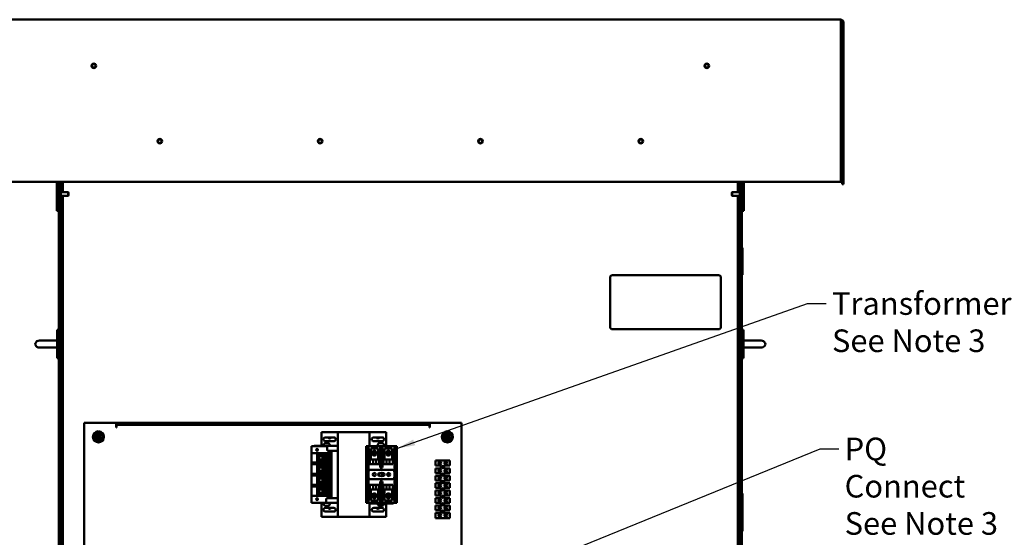
# Model space of a CAD drawing. Units: inches. Extents: x 1 to 339, y -22 to 214.
# Drawn here: x 31 to 83, y 97 to 125 of the extents above; entities that cross this region are included whole.
import ezdxf

# ---------------------------------------------------------------- set-up
doc = ezdxf.new("R2010")
doc.units = ezdxf.units.IN
doc.header["$LTSCALE"] = 10
doc.header["$MEASUREMENT"] = 0
doc.layers.add('Symbol (ANSI)', color=7, linetype='Continuous', lineweight=25)
doc.layers.add('Visible (ANSI)', color=7, linetype='Continuous', lineweight=50)
doc.styles.add('Note Text (ANSI)', font='tahoma.ttf')
doc.dimstyles.new('Default (ANSI)$7', dxfattribs={"dimscale": 10, "dimtxt": 0.12, "dimasz": 0.098425, "dimexe": 0.125, "dimexo": 0.0625, "dimgap": 0.031496, "dimtad": 0, "dimtih": 1, "dimtoh": 1, "dimrnd": 1e-08, "dimzin": 4, "dimdsep": 46, "dimtxsty": 'Note Text (ANSI)', "dimcen": 0.09, "dimdle": 0.393701, "dimclrd": 256, "dimclre": 256, "dimclrt": 256, "dimadec": 0, "dimazin": 1, "dimtfac": 1, "dimtofl": 0, "dimtmove": 0, "dimatfit": 3, "dimfxl": 1, "dimtolj": 1, "dimtzin": 4, "dimlwd": -1, "dimlwe": -1, "dimarcsym": 0})

msp = doc.modelspace()

# ---------------------------------------------------------------- linework, layer by layer
at = {"layer": 'Visible (ANSI)'}
for p, q in [((27.808, 124.732), (74.509, 124.732)), ((74.509, 124.582), (74.509, 124.732)), ((74.509, 124.582), (74.509, 116.132)), ((74.584, 124.582), (74.584, 116.007)), ((74.658, 124.582), (74.584, 124.582)), ((74.658, 124.582), (74.658, 116.007)), ((27.808, 116.132), (74.509, 116.132)), ((32.949, 116.132), (32.949, 114.583)), ((33.054, 116.132), (33.054, 114.583)), ((33.054, 116.132), (33.054, 88.766)), ((33.159, 116.132), (33.159, 88.766)), ((33.263, 115.578), (33.263, 116.132)), ((69.054, 116.132), (69.054, 115.578)), ((69.159, 88.766), (69.159, 116.132)), ((69.263, 116.132), (69.263, 114.583)), ((69.263, 114.583), (69.263, 116.132)), ((69.263, 88.766), (69.263, 116.132)), ((69.368, 116.132), (69.368, 114.583)), ((69.368, 114.583), (69.368, 116.132)), ((74.658, 116.007), (74.584, 116.007)), ((33.556, 115.578), (33.159, 115.578)), ((33.556, 115.578), (33.159, 115.578)), ((33.556, 115.388), (33.159, 115.388)), ((33.556, 115.388), (33.159, 115.388)), ((33.263, 89.634), (33.263, 115.388)), ((33.556, 115.578), (33.556, 115.388)), ((33.574, 115.56), (33.556, 115.578)), ((33.556, 115.578), (33.556, 115.388)), ((33.574, 115.56), (33.556, 115.578)), ((33.574, 115.407), (33.556, 115.388)), ((33.574, 115.407), (33.556, 115.388)), ((33.574, 115.56), (33.574, 115.407)), ((33.574, 115.56), (33.574, 115.407)), ((68.743, 115.56), (68.762, 115.578)), ((68.743, 115.56), (68.762, 115.578)), ((68.743, 115.407), (68.743, 115.56)), ((68.743, 115.407), (68.743, 115.56)), ((68.743, 115.407), (68.762, 115.388)), ((68.743, 115.407), (68.762, 115.388)), ((68.762, 115.388), (68.762, 115.578)), ((68.762, 115.578), (69.159, 115.578)), ((68.762, 115.388), (68.762, 115.578)), ((68.762, 115.578), (69.159, 115.578)), ((68.762, 115.388), (69.159, 115.388)), ((68.762, 115.388), (69.159, 115.388)), ((69.054, 115.388), (69.054, 89.636)), ((33.054, 114.583), (32.949, 114.583)), ((69.368, 114.583), (69.263, 114.583)), ((69.263, 114.583), (69.368, 114.583)), ((69.263, 112.632), (69.303, 112.632)), ((69.303, 112.632), (69.303, 111.192)), ((69.263, 111.192), (69.303, 111.192)), ((62.284, 111.049), (62.284, 108.424)), ((68.034, 111.174), (62.409, 111.174)), ((68.159, 108.424), (68.159, 111.049)), ((33.054, 108.266), (32.966, 108.266)), ((32.966, 108.166), (32.966, 108.266)), ((32.966, 108.166), (32.966, 106.866)), ((62.409, 108.299), (68.034, 108.299)), ((69.263, 108.266), (69.351, 108.266)), ((69.351, 108.266), (69.351, 108.166)), ((69.351, 106.866), (69.351, 108.166)), ((32.684, 107.706), (32.024, 107.706)), ((32.966, 107.706), (32.684, 107.706)), ((69.351, 107.706), (69.633, 107.706)), ((70.293, 107.706), (69.633, 107.706)), ((32.024, 107.326), (32.684, 107.326)), ((32.966, 107.326), (32.684, 107.326)), ((69.351, 107.326), (69.633, 107.326)), ((69.633, 107.326), (70.293, 107.326)), ((32.966, 106.766), (32.966, 106.866)), ((33.054, 106.766), (32.966, 106.766)), ((69.263, 106.766), (69.351, 106.766)), ((69.351, 106.866), (69.351, 106.766)), ((34.409, 77.344), (34.409, 103.344)), ((34.409, 103.344), (34.618, 103.344)), ((34.618, 103.344), (36.098, 103.344)), ((35.149, 102.851), (35.149, 102.886)), ((35.155, 102.853), (35.155, 102.887)), ((35.168, 102.886), (35.168, 102.857)), ((36.098, 103.082), (36.098, 103.344)), ((36.118, 103.082), (36.098, 103.082)), ((36.118, 103.344), (36.368, 103.344)), ((36.118, 103.344), (36.118, 103.239)), ((36.368, 103.239), (36.118, 103.239)), ((36.118, 103.239), (36.118, 103.134)), ((36.118, 103.134), (36.118, 103.082)), ((52.45, 103.344), (36.368, 103.344)), ((52.45, 103.239), (36.368, 103.239)), ((47.851, 102.844), (46.979, 102.844)), ((46.979, 102.844), (46.979, 102.124)), ((47.851, 102.844), (47.851, 98.344)), ((47.851, 102.844), (49.536, 102.844)), ((50.409, 102.844), (49.536, 102.844)), ((49.536, 102.094), (49.536, 102.844)), ((50.409, 102.094), (50.409, 102.844)), ((52.45, 103.344), (52.7, 103.344)), ((52.7, 103.239), (52.45, 103.239)), ((52.7, 103.239), (52.7, 103.344)), ((52.7, 103.239), (52.7, 103.134)), ((52.7, 103.082), (52.7, 103.134)), ((52.72, 103.082), (52.7, 103.082)), ((52.72, 103.344), (54.2, 103.344)), ((52.72, 103.344), (52.72, 103.082)), ((53.649, 102.854), (53.649, 102.886)), ((53.655, 102.856), (53.655, 102.887)), ((53.668, 102.886), (53.668, 102.861)), ((54.409, 103.344), (54.2, 103.344)), ((54.409, 103.344), (54.409, 85.466)), ((47.189, 102.564), (47.639, 102.564)), ((47.639, 102.364), (47.189, 102.364)), ((49.749, 102.564), (50.199, 102.564)), ((50.199, 102.364), (49.749, 102.364)), ((46.454, 102.094), (46.623, 102.094)), ((46.454, 102.094), (46.454, 101.73)), ((47.851, 102.124), (46.611, 102.124)), ((47.217, 102.094), (46.623, 102.094)), ((47.194, 102.254), (47.324, 102.254)), ((47.277, 101.914), (47.277, 102.034)), ((47.517, 101.854), (47.337, 101.854)), ((47.517, 101.854), (47.517, 99.334)), ((47.851, 101.854), (47.517, 101.854)), ((47.851, 101.854), (47.851, 99.334)), ((49.346, 101.969), (49.346, 102.094)), ((49.471, 102.094), (49.346, 102.094)), ((49.346, 101.219), (49.346, 101.969)), ((49.471, 102.094), (50.096, 102.094)), ((49.471, 102.094), (49.471, 101.969)), ((49.471, 101.219), (49.471, 101.969)), ((49.59, 101.978), (49.987, 101.978)), ((49.59, 101.397), (49.59, 101.978)), ((49.757, 101.785), (49.757, 101.849)), ((49.814, 101.85), (49.814, 101.788)), ((49.987, 101.978), (49.987, 101.397)), ((50.064, 102.254), (50.194, 102.254)), ((50.096, 101.969), (50.096, 102.094)), ((50.221, 102.094), (50.096, 102.094)), ((50.096, 101.969), (50.096, 101.219)), ((50.221, 102.094), (50.846, 102.094)), ((50.221, 102.094), (50.221, 101.969)), ((50.221, 101.219), (50.221, 101.969)), ((50.33, 101.978), (50.727, 101.978)), ((50.33, 101.397), (50.33, 101.978)), ((50.502, 101.788), (50.502, 101.85)), ((50.56, 101.849), (50.56, 101.785)), ((50.727, 101.978), (50.727, 101.397)), ((50.846, 101.969), (50.846, 102.094)), ((50.971, 102.094), (50.846, 102.094)), ((50.846, 101.969), (50.846, 101.219)), ((50.971, 102.094), (50.971, 101.969)), ((50.971, 101.969), (50.971, 101.219)), ((46.623, 101.73), (46.454, 101.73)), ((46.454, 101.23), (46.454, 101.73)), ((46.623, 101.73), (47.265, 101.73)), ((46.774, 101.655), (46.754, 101.675)), ((46.754, 101.675), (46.754, 101.285)), ((47.144, 101.675), (46.754, 101.675)), ((46.774, 101.305), (46.754, 101.285)), ((46.754, 101.285), (47.144, 101.285)), ((46.774, 101.305), (46.774, 101.655)), ((46.774, 101.655), (47.124, 101.655)), ((47.124, 101.305), (46.774, 101.305)), ((46.796, 101.446), (46.796, 101.513)), ((46.796, 101.513), (46.848, 101.513)), ((46.848, 101.446), (46.796, 101.446)), ((46.848, 101.513), (46.915, 101.513)), ((46.915, 101.446), (46.848, 101.446)), ((46.915, 101.572), (46.982, 101.572)), ((46.915, 101.513), (46.915, 101.572)), ((46.915, 101.387), (46.915, 101.446)), ((46.982, 101.387), (46.915, 101.387)), ((46.982, 101.572), (46.982, 101.513)), ((46.982, 101.513), (47.049, 101.513)), ((47.049, 101.446), (46.982, 101.446)), ((46.982, 101.446), (46.982, 101.387)), ((47.049, 101.513), (47.101, 101.513)), ((47.101, 101.446), (47.049, 101.446)), ((47.101, 101.513), (47.101, 101.446)), ((47.124, 101.655), (47.144, 101.675)), ((47.124, 101.655), (47.124, 101.305)), ((47.124, 101.305), (47.144, 101.285)), ((47.144, 101.285), (47.144, 101.675)), ((47.265, 101.73), (47.265, 101.23)), ((47.339, 101.775), (47.438, 101.775)), ((47.339, 99.413), (47.339, 101.775)), ((47.438, 101.775), (47.438, 99.413)), ((49.553, 101.397), (49.723, 101.397)), ((49.553, 101.147), (49.553, 101.397)), ((49.723, 101.147), (49.723, 101.397)), ((49.875, 101.397), (49.723, 101.397)), ((49.757, 101.671), (49.757, 101.785)), ((49.757, 101.607), (49.757, 101.671)), ((49.814, 101.788), (49.814, 101.669)), ((49.814, 101.669), (49.814, 101.606)), ((49.875, 101.397), (50.039, 101.397)), ((49.875, 101.147), (49.875, 101.397)), ((50.039, 101.147), (50.039, 101.397)), ((50.277, 101.397), (50.435, 101.397)), ((50.277, 101.147), (50.277, 101.397)), ((50.435, 101.147), (50.435, 101.397)), ((50.59, 101.397), (50.435, 101.397)), ((50.502, 101.669), (50.502, 101.788)), ((50.502, 101.606), (50.502, 101.669)), ((50.56, 101.785), (50.56, 101.671)), ((50.56, 101.671), (50.56, 101.607)), ((50.59, 101.397), (50.763, 101.397)), ((50.59, 101.147), (50.59, 101.397)), ((50.763, 101.147), (50.763, 101.397)), ((53.028, 101.345), (53.778, 101.345)), ((53.028, 101.065), (53.028, 101.345)), ((53.778, 101.345), (53.778, 101.065)), ((46.454, 101.23), (46.454, 101.139)), ((46.454, 101.23), (46.623, 101.23)), ((46.623, 101.139), (46.454, 101.139)), ((46.454, 100.639), (46.454, 101.139)), ((47.265, 101.23), (46.623, 101.23)), ((46.623, 101.139), (47.265, 101.139)), ((46.774, 101.046), (46.754, 101.066)), ((46.754, 101.066), (46.754, 100.676)), ((47.144, 101.066), (46.754, 101.066)), ((46.774, 100.696), (46.774, 101.046)), ((46.774, 101.046), (47.124, 101.046)), ((46.796, 100.838), (46.796, 100.905)), ((46.796, 100.905), (46.848, 100.905)), ((46.848, 100.838), (46.796, 100.838)), ((46.848, 100.905), (46.915, 100.905)), ((46.915, 100.838), (46.848, 100.838)), ((46.915, 100.964), (46.982, 100.964)), ((46.915, 100.905), (46.915, 100.964)), ((46.915, 100.778), (46.915, 100.838)), ((46.982, 100.778), (46.915, 100.778)), ((46.982, 100.964), (46.982, 100.905)), ((46.982, 100.905), (47.049, 100.905)), ((47.049, 100.838), (46.982, 100.838)), ((46.982, 100.838), (46.982, 100.778)), ((47.049, 100.905), (47.101, 100.905)), ((47.101, 100.838), (47.049, 100.838)), ((47.101, 100.905), (47.101, 100.838)), ((47.124, 101.046), (47.144, 101.066)), ((47.124, 101.046), (47.124, 100.696)), ((47.144, 100.676), (47.144, 101.066)), ((47.265, 101.139), (47.265, 100.639)), ((49.346, 101.094), (49.346, 101.219)), ((49.346, 101.094), (49.346, 100.969)), ((49.346, 101.094), (49.471, 101.094)), ((49.346, 100.219), (49.346, 100.969)), ((49.471, 101.219), (49.471, 101.094)), ((49.471, 100.969), (49.471, 101.094)), ((49.471, 100.219), (49.471, 100.969)), ((49.723, 101.147), (49.553, 101.147)), ((50.721, 100.844), (49.596, 100.844)), ((49.723, 101.147), (49.875, 101.147)), ((50.039, 101.147), (49.875, 101.147)), ((50.096, 101.094), (50.096, 101.219)), ((50.096, 101.094), (50.096, 100.969)), ((50.096, 101.094), (50.221, 101.094)), ((50.096, 100.969), (50.221, 100.969)), ((50.221, 101.219), (50.221, 101.094)), ((50.221, 100.969), (50.221, 101.094)), ((50.435, 101.147), (50.277, 101.147)), ((50.435, 101.147), (50.59, 101.147)), ((50.763, 101.147), (50.59, 101.147)), ((50.846, 101.094), (50.846, 101.219)), ((50.846, 101.094), (50.846, 100.969)), ((50.846, 101.094), (50.971, 101.094)), ((50.846, 100.969), (50.846, 100.219)), ((50.971, 101.219), (50.971, 101.094)), ((50.971, 100.969), (50.971, 101.094)), ((50.971, 100.969), (50.971, 100.219)), ((53.313, 101.065), (53.028, 101.065)), ((53.028, 100.921), (53.313, 100.921)), ((53.028, 100.671), (53.028, 100.921)), ((53.313, 100.921), (53.313, 101.065)), ((53.493, 101.065), (53.493, 100.921)), ((53.778, 101.065), (53.493, 101.065)), ((53.493, 100.921), (53.778, 100.921)), ((53.778, 100.921), (53.778, 100.671)), ((46.454, 100.639), (46.454, 100.548)), ((46.454, 100.639), (46.623, 100.639)), ((46.623, 100.548), (46.454, 100.548)), ((46.454, 100.048), (46.454, 100.548)), ((47.265, 100.639), (46.623, 100.639)), ((46.623, 100.548), (47.265, 100.548)), ((46.774, 100.696), (46.754, 100.676)), ((46.754, 100.676), (47.144, 100.676)), ((46.774, 100.473), (46.754, 100.493)), ((46.754, 100.493), (46.754, 100.103)), ((47.144, 100.493), (46.754, 100.493)), ((47.124, 100.696), (46.774, 100.696)), ((46.774, 100.123), (46.774, 100.473)), ((46.774, 100.473), (47.124, 100.473)), ((46.796, 100.265), (46.796, 100.332)), ((46.796, 100.332), (46.848, 100.332)), ((46.848, 100.265), (46.796, 100.265)), ((46.848, 100.332), (46.915, 100.332)), ((46.915, 100.265), (46.848, 100.265)), ((46.915, 100.391), (46.982, 100.391)), ((46.915, 100.332), (46.915, 100.391)), ((46.915, 100.206), (46.915, 100.265)), ((46.982, 100.391), (46.982, 100.332)), ((46.982, 100.332), (47.049, 100.332)), ((47.049, 100.265), (46.982, 100.265)), ((46.982, 100.265), (46.982, 100.206)), ((47.049, 100.332), (47.101, 100.332)), ((47.101, 100.265), (47.049, 100.265)), ((47.101, 100.332), (47.101, 100.265)), ((47.124, 100.696), (47.144, 100.676)), ((47.124, 100.473), (47.144, 100.493)), ((47.124, 100.473), (47.124, 100.123)), ((47.144, 100.103), (47.144, 100.493)), ((47.265, 100.548), (47.265, 100.048)), ((49.596, 100.344), (50.721, 100.344)), ((50.048, 100.674), (50.048, 100.513)), ((50.123, 100.639), (50.123, 100.67)), ((50.314, 100.639), (50.123, 100.639)), ((50.123, 100.517), (50.123, 100.548)), ((50.123, 100.548), (50.314, 100.548)), ((50.617, 100.639), (50.474, 100.639)), ((50.474, 100.548), (50.617, 100.548)), ((53.313, 100.671), (53.028, 100.671)), ((53.028, 100.527), (53.313, 100.527)), ((53.028, 100.277), (53.028, 100.527)), ((53.313, 100.277), (53.028, 100.277)), ((53.313, 100.527), (53.313, 100.671)), ((53.313, 100.133), (53.313, 100.277)), ((53.493, 100.671), (53.493, 100.527)), ((53.778, 100.671), (53.493, 100.671)), ((53.493, 100.527), (53.778, 100.527)), ((53.493, 100.277), (53.493, 100.133)), ((53.778, 100.277), (53.493, 100.277)), ((53.778, 100.527), (53.778, 100.277)), ((46.454, 100.048), (46.454, 99.958)), ((46.454, 100.048), (46.623, 100.048)), ((46.623, 99.958), (46.454, 99.958)), ((46.454, 99.458), (46.454, 99.958)), ((47.265, 100.048), (46.623, 100.048)), ((46.623, 99.958), (47.265, 99.958)), ((46.774, 100.123), (46.754, 100.103)), ((46.754, 100.103), (47.144, 100.103)), ((46.774, 99.883), (46.754, 99.903)), ((46.754, 99.903), (46.754, 99.513)), ((47.144, 99.903), (46.754, 99.903)), ((47.124, 100.123), (46.774, 100.123)), ((46.774, 99.533), (46.774, 99.883)), ((46.774, 99.883), (47.124, 99.883)), ((46.796, 99.674), (46.796, 99.741)), ((46.796, 99.741), (46.848, 99.741)), ((46.848, 99.741), (46.915, 99.741)), ((46.982, 100.206), (46.915, 100.206)), ((46.915, 99.801), (46.982, 99.801)), ((46.915, 99.741), (46.915, 99.801)), ((46.982, 99.801), (46.982, 99.741)), ((46.982, 99.741), (47.049, 99.741)), ((47.049, 99.741), (47.101, 99.741)), ((47.101, 99.741), (47.101, 99.674)), ((47.124, 100.123), (47.144, 100.103)), ((47.124, 99.883), (47.144, 99.903)), ((47.124, 99.883), (47.124, 99.533)), ((47.144, 99.513), (47.144, 99.903)), ((47.265, 99.958), (47.265, 99.458)), ((49.346, 100.219), (49.346, 100.094)), ((49.471, 100.094), (49.346, 100.094)), ((49.346, 99.219), (49.346, 100.094)), ((49.471, 100.094), (49.471, 100.219)), ((49.471, 99.219), (49.471, 100.094)), ((49.723, 100.041), (49.553, 100.041)), ((49.553, 100.041), (49.553, 99.791)), ((49.723, 99.791), (49.553, 99.791)), ((49.59, 99.209), (49.59, 99.791)), ((49.723, 100.041), (49.723, 99.791)), ((49.723, 100.041), (49.875, 100.041)), ((49.723, 99.791), (49.875, 99.791)), ((49.875, 100.041), (49.875, 99.791)), ((50.039, 100.041), (49.875, 100.041)), ((50.039, 99.791), (49.875, 99.791)), ((49.987, 99.791), (49.987, 99.209)), ((50.039, 100.041), (50.039, 99.791)), ((50.096, 100.225), (50.096, 100.219)), ((50.221, 100.225), (50.096, 100.225)), ((50.096, 100.219), (50.096, 100.094)), ((50.096, 100.094), (50.096, 99.219)), ((50.221, 100.094), (50.096, 100.094)), ((50.221, 100.219), (50.221, 100.225)), ((50.221, 100.094), (50.221, 100.219)), ((50.221, 99.219), (50.221, 100.094)), ((50.435, 100.041), (50.277, 100.041)), ((50.277, 100.041), (50.277, 99.791)), ((50.435, 99.791), (50.277, 99.791)), ((50.33, 99.209), (50.33, 99.791)), ((50.435, 100.041), (50.435, 99.791)), ((50.435, 100.041), (50.59, 100.041)), ((50.435, 99.791), (50.59, 99.791)), ((50.59, 100.041), (50.59, 99.791)), ((50.763, 100.041), (50.59, 100.041)), ((50.763, 99.791), (50.59, 99.791)), ((50.727, 99.791), (50.727, 99.209)), ((50.763, 100.041), (50.763, 99.791)), ((50.846, 100.219), (50.846, 100.094)), ((50.846, 100.094), (50.846, 99.219)), ((50.971, 100.094), (50.846, 100.094)), ((50.971, 100.094), (50.971, 100.219)), ((50.971, 100.094), (50.971, 99.219)), ((53.028, 100.133), (53.313, 100.133)), ((53.028, 99.883), (53.028, 100.133)), ((53.313, 99.883), (53.028, 99.883)), ((53.028, 99.739), (53.313, 99.739)), ((53.028, 99.489), (53.028, 99.739)), ((53.313, 99.739), (53.313, 99.883)), ((53.493, 100.133), (53.778, 100.133)), ((53.493, 99.883), (53.493, 99.739)), ((53.778, 99.883), (53.493, 99.883)), ((53.493, 99.739), (53.778, 99.739)), ((53.778, 100.133), (53.778, 99.883)), ((53.778, 99.739), (53.778, 99.489)), ((46.454, 99.458), (46.454, 99.094)), ((46.454, 99.458), (46.623, 99.458)), ((47.265, 99.458), (46.623, 99.458)), ((46.774, 99.533), (46.754, 99.513)), ((46.754, 99.513), (47.144, 99.513)), ((47.124, 99.533), (46.774, 99.533)), ((46.848, 99.674), (46.796, 99.674)), ((46.915, 99.674), (46.848, 99.674)), ((46.915, 99.615), (46.915, 99.674)), ((46.982, 99.615), (46.915, 99.615)), ((47.049, 99.674), (46.982, 99.674)), ((46.982, 99.674), (46.982, 99.615)), ((47.101, 99.674), (47.049, 99.674)), ((47.124, 99.533), (47.144, 99.513)), ((47.237, 99.154), (47.237, 99.274)), ((47.297, 99.334), (47.517, 99.334)), ((47.438, 99.413), (47.339, 99.413)), ((47.517, 99.334), (47.851, 99.334)), ((49.346, 99.094), (49.346, 99.219)), ((49.471, 99.219), (49.471, 99.094)), ((49.987, 99.209), (49.59, 99.209)), ((49.757, 99.526), (49.757, 99.59)), ((49.757, 99.412), (49.757, 99.526)), ((49.757, 99.348), (49.757, 99.412)), ((49.814, 99.591), (49.814, 99.529)), ((49.814, 99.529), (49.814, 99.409)), ((49.814, 99.409), (49.814, 99.347)), ((50.096, 99.094), (50.096, 99.219)), ((50.221, 99.219), (50.221, 99.094)), ((50.727, 99.209), (50.33, 99.209)), ((50.502, 99.529), (50.502, 99.591)), ((50.502, 99.409), (50.502, 99.529)), ((50.502, 99.347), (50.502, 99.409)), ((50.56, 99.59), (50.56, 99.526)), ((50.56, 99.526), (50.56, 99.412)), ((50.56, 99.412), (50.56, 99.348)), ((50.846, 99.094), (50.846, 99.219)), ((50.971, 99.219), (50.971, 99.094)), ((53.313, 99.489), (53.028, 99.489)), ((53.028, 99.345), (53.313, 99.345)), ((53.028, 99.095), (53.028, 99.345)), ((53.313, 99.345), (53.313, 99.489)), ((53.493, 99.489), (53.493, 99.345)), ((53.778, 99.489), (53.493, 99.489)), ((53.493, 99.345), (53.778, 99.345)), ((53.778, 99.345), (53.778, 99.095)), ((69.263, 99.594), (69.303, 99.594)), ((69.303, 99.594), (69.303, 97.594)), ((46.623, 99.094), (46.454, 99.094)), ((46.623, 99.094), (47.177, 99.094)), ((46.979, 99.094), (46.979, 98.344)), ((47.851, 99.094), (47.177, 99.094)), ((47.189, 98.824), (47.639, 98.824)), ((47.324, 98.934), (47.194, 98.934)), ((49.346, 99.094), (49.471, 99.094)), ((50.096, 99.094), (49.471, 99.094)), ((49.536, 98.344), (49.536, 99.094)), ((49.536, 99.064), (50.776, 99.064)), ((49.749, 98.824), (50.199, 98.824)), ((50.194, 98.934), (50.064, 98.934)), ((50.096, 99.094), (50.221, 99.094)), ((50.846, 99.094), (50.221, 99.094)), ((50.409, 98.344), (50.409, 99.064)), ((50.846, 99.094), (50.971, 99.094)), ((53.313, 99.095), (53.028, 99.095)), ((53.028, 98.951), (53.313, 98.951)), ((53.028, 98.701), (53.028, 98.951)), ((53.313, 98.701), (53.028, 98.701)), ((53.313, 98.951), (53.313, 99.095)), ((53.313, 98.557), (53.313, 98.701)), ((53.493, 99.095), (53.493, 98.951)), ((53.778, 99.095), (53.493, 99.095)), ((53.493, 98.951), (53.778, 98.951)), ((53.493, 98.701), (53.493, 98.557)), ((53.778, 98.701), (53.493, 98.701)), ((53.778, 98.951), (53.778, 98.701)), ((46.979, 98.344), (47.851, 98.344)), ((47.639, 98.624), (47.189, 98.624)), ((49.536, 98.344), (47.851, 98.344)), ((49.536, 98.344), (50.409, 98.344)), ((50.199, 98.624), (49.749, 98.624)), ((53.028, 98.557), (53.313, 98.557)), ((53.028, 98.277), (53.028, 98.557)), ((53.778, 98.277), (53.028, 98.277)), ((53.493, 98.557), (53.778, 98.557)), ((53.778, 98.557), (53.778, 98.277)), ((69.263, 97.594), (69.303, 97.594))]:
    msp.add_line(p, q, dxfattribs=at)
for centre, radius in [((34.909, 122.282), 0.12), ((34.909, 122.282), 0.097), ((67.409, 122.282), 0.12), ((67.409, 122.282), 0.097), ((38.409, 118.282), 0.12), ((38.409, 118.282), 0.097), ((46.909, 118.282), 0.12), ((46.909, 118.282), 0.097), ((55.409, 118.282), 0.12), ((55.409, 118.282), 0.097), ((63.909, 118.282), 0.12), ((63.909, 118.282), 0.097), ((35.159, 102.594), 0.156), ((35.159, 102.594), 0.123), ((35.159, 102.594), 0.0469), ((53.659, 102.594), 0.156), ((53.659, 102.594), 0.123), ((53.659, 102.594), 0.0469), ((46.749, 101.903), 0.0473), ((53.252, 101.19), 0.075), ((53.252, 100.796), 0.075), ((53.252, 101.19), 0.0605), ((53.252, 100.796), 0.0605), ((53.409, 100.988), 0.0625), ((53.566, 101.19), 0.075), ((53.566, 100.796), 0.075), ((53.566, 101.19), 0.0605), ((53.566, 100.796), 0.0605), ((49.781, 100.594), 0.0845), ((50.546, 100.594), 0.0845), ((53.252, 100.402), 0.075), ((53.252, 100.402), 0.0605), ((53.409, 100.594), 0.0625), ((53.409, 100.2), 0.0625), ((53.566, 100.402), 0.075), ((53.566, 100.402), 0.0605), ((53.252, 100.008), 0.075), ((53.252, 100.008), 0.0605), ((53.409, 99.806), 0.0625), ((53.566, 100.008), 0.075), ((53.566, 100.008), 0.0605), ((46.749, 99.285), 0.0473), ((53.252, 99.614), 0.075), ((53.252, 99.22), 0.075), ((53.252, 99.614), 0.0605), ((53.252, 99.22), 0.0605), ((53.409, 99.412), 0.0625), ((53.566, 99.614), 0.075), ((53.566, 99.22), 0.075), ((53.566, 99.614), 0.0605), ((53.566, 99.22), 0.0605), ((53.252, 98.826), 0.075), ((53.252, 98.826), 0.0605), ((53.409, 99.018), 0.0625), ((53.409, 98.624), 0.0625), ((53.566, 98.826), 0.075), ((53.566, 98.826), 0.0605), ((53.252, 98.432), 0.075), ((53.252, 98.432), 0.0605), ((53.566, 98.432), 0.075), ((53.566, 98.432), 0.0605)]:
    msp.add_circle(centre, radius, dxfattribs=at)
for centre, radius, start, end in [((74.509, 124.582), 0.149, 0, 90), ((74.509, 124.582), 0.0747, 0, 90), ((62.409, 111.049), 0.125, 90, 180), ((68.034, 111.049), 0.125, 0, 90), ((62.409, 108.424), 0.125, 180, 270), ((68.034, 108.424), 0.125, 270, 0), ((31.931, 107.516), 0.127, 158.3194, 201.6806), ((32.024, 107.479), 0.227, 90, 158.3194), ((70.293, 107.479), 0.227, 21.6806, 90), ((70.387, 107.516), 0.127, 338.3194, 21.6806), ((32.024, 107.553), 0.227, 201.6806, 270), ((70.293, 107.553), 0.227, 270, 338.3194), ((35.159, 102.594), 0.293, 91.907, 88.093), ((35.159, 102.594), 0.25, 46.203, 106.203), ((35.159, 102.594), 0.293, 88.093, 90.7829), ((53.659, 102.594), 0.293, 91.907, 88.093), ((53.659, 102.594), 0.25, 48.5203, 108.5203), ((53.659, 102.594), 0.293, 88.093, 90.7829), ((35.159, 102.594), 0.25, 166.203, 226.203), ((35.159, 102.594), 0.25, 106.203, 166.203), ((35.159, 102.594), 0.25, 226.203, 286.203), ((35.159, 102.594), 0.25, 286.203, 346.203), ((35.159, 102.594), 0.25, 346.203, 46.203), ((47.189, 102.464), 0.1, 90, 270), ((47.414, 102.594), 0.0865, 200.293, 339.707), ((47.639, 102.464), 0.1, 270, 90), ((49.749, 102.464), 0.1, 90, 270), ((49.974, 102.594), 0.0865, 200.293, 339.707), ((50.199, 102.464), 0.1, 270, 90), ((53.659, 102.594), 0.25, 168.5203, 228.5203), ((53.659, 102.594), 0.25, 108.5203, 168.5203), ((53.659, 102.594), 0.25, 228.5203, 288.5203), ((53.659, 102.594), 0.25, 288.5203, 348.5203), ((53.659, 102.594), 0.25, 348.5203, 48.5203), ((46.611, 102.084), 0.04, 90, 165.5225), ((47.194, 102.154), 0.1, 90, 197.4576), ((47.217, 102.034), 0.06, 0, 90), ((47.337, 101.914), 0.06, 180, 270), ((47.324, 102.154), 0.1, 342.5424, 90), ((49.788, 101.728), 0.125, 104.6402, 255.3598), ((49.788, 101.728), 0.125, 77.9948, 104.6402), ((49.788, 101.728), 0.125, 282.0052, 77.9948), ((50.064, 102.154), 0.1, 90, 216.8699), ((50.194, 102.154), 0.1, 323.1301, 90), ((50.528, 101.728), 0.125, 102.0052, 257.9948), ((50.528, 101.728), 0.125, 75.3598, 102.0052), ((50.528, 101.728), 0.125, 284.6402, 75.3598), ((46.949, 101.48), 0.156, 167.6124, 192.3876), ((46.949, 101.48), 0.156, 12.3876, 167.6124), ((46.949, 101.48), 0.156, 192.3876, 347.6124), ((46.949, 101.48), 0.156, 347.6124, 12.3876), ((49.788, 101.728), 0.125, 255.3598, 282.0052), ((50.528, 101.728), 0.125, 257.9948, 284.6402), ((46.949, 100.871), 0.156, 167.6124, 192.3876), ((46.949, 100.871), 0.156, 12.3876, 167.6124), ((46.949, 100.871), 0.156, 192.3876, 347.6124), ((46.949, 100.871), 0.156, 347.6124, 12.3876), ((49.596, 100.719), 0.125, 90, 180), ((50.721, 100.719), 0.125, 0, 90), ((46.949, 100.298), 0.156, 167.6124, 192.3876), ((46.949, 100.298), 0.156, 12.3876, 167.6124), ((46.949, 100.298), 0.156, 192.3876, 347.6124), ((46.949, 100.298), 0.156, 347.6124, 12.3876), ((49.596, 100.469), 0.125, 180, 270), ((50.074, 100.594), 0.0845, 60, 300), ((50.158, 100.594), 0.0845, 60, 120), ((50.158, 100.594), 0.0845, 240, 300), ((50.243, 100.594), 0.0845, 240, 120), ((50.721, 100.469), 0.125, 270, 0), ((46.949, 99.708), 0.156, 167.6124, 192.3876), ((46.949, 99.708), 0.156, 12.3876, 167.6124), ((46.949, 99.708), 0.156, 347.6124, 12.3876), ((46.949, 99.708), 0.156, 192.3876, 347.6124), ((47.297, 99.274), 0.06, 90, 180), ((49.788, 99.469), 0.125, 104.6402, 255.3598), ((49.788, 99.469), 0.125, 77.9948, 104.6402), ((49.788, 99.469), 0.125, 255.3598, 282.0052), ((49.788, 99.469), 0.125, 282.0052, 77.9948), ((50.528, 99.469), 0.125, 102.0052, 257.9948), ((50.528, 99.469), 0.125, 75.3598, 102.0052), ((50.528, 99.469), 0.125, 257.9948, 284.6402), ((50.528, 99.469), 0.125, 284.6402, 75.3598), ((47.189, 98.724), 0.1, 90, 270), ((47.194, 99.034), 0.1, 143.1301, 270), ((47.177, 99.154), 0.06, 270, 0), ((47.324, 99.034), 0.1, 270, 36.8699), ((47.414, 98.854), 0.0865, 200.293, 339.707), ((47.639, 98.724), 0.1, 270, 90), ((49.749, 98.724), 0.1, 90, 270), ((49.974, 98.854), 0.0865, 200.293, 339.707), ((50.064, 99.034), 0.1, 162.5424, 270), ((50.194, 99.034), 0.1, 270, 17.4576), ((50.199, 98.724), 0.1, 270, 90), ((50.776, 99.104), 0.04, 270, 345.5225)]:
    msp.add_arc(centre, radius, start, end, dxfattribs=at)
for points, weights in [([(35.228, 102.874), (35.153, 102.852), (35.089, 102.834)], [1.9088814508, 2.05653394487, 2.05653394487]), ([(35.332, 102.774), (35.283, 102.82), (35.228, 102.874)], [2.05653394487, 2.05653394487, 1.9088814508]), ([(53.716, 102.877), (53.643, 102.852), (53.579, 102.831)], [1.9088814508, 2.05653394487, 2.05653394487]), ([(53.824, 102.781), (53.774, 102.825), (53.716, 102.877)], [2.05653394487, 2.05653394487, 1.9088814508]), ([(34.916, 102.653), (34.9, 102.588), (34.882, 102.513)], [2.05653394487, 2.05653394487, 1.9088814508]), ([(34.882, 102.513), (34.937, 102.46), (34.986, 102.413)], [1.9088814508, 2.05653394487, 2.05653394487]), ([(34.95, 102.793), (34.932, 102.718), (34.916, 102.653)], [1.9088814508, 2.05653394487, 2.05653394487]), ([(35.089, 102.834), (35.025, 102.815), (34.95, 102.793)], [2.05653394487, 2.05653394487, 1.9088814508]), ([(34.986, 102.413), (35.034, 102.367), (35.09, 102.313)], [2.05653394487, 2.05653394487, 1.9088814508]), ([(35.09, 102.313), (35.164, 102.335), (35.228, 102.354)], [1.9088814508, 2.05653394487, 2.05653394487]), ([(35.228, 102.354), (35.293, 102.372), (35.367, 102.394)], [2.05653394487, 2.05653394487, 1.9088814508]), ([(35.436, 102.674), (35.38, 102.728), (35.332, 102.774)], [1.9088814508, 2.05653394487, 2.05653394487]), ([(35.367, 102.394), (35.386, 102.469), (35.402, 102.534)], [1.9088814508, 2.05653394487, 2.05653394487]), ([(35.402, 102.534), (35.417, 102.599), (35.436, 102.674)], [2.05653394487, 2.05653394487, 1.9088814508]), ([(53.414, 102.643), (53.4, 102.578), (53.385, 102.502)], [2.05653394487, 2.05653394487, 1.9088814508]), ([(53.385, 102.502), (53.443, 102.451), (53.493, 102.406)], [1.9088814508, 2.05653394487, 2.05653394487]), ([(53.442, 102.785), (53.427, 102.709), (53.414, 102.643)], [1.9088814508, 2.05653394487, 2.05653394487]), ([(53.579, 102.831), (53.516, 102.809), (53.442, 102.785)], [2.05653394487, 2.05653394487, 1.9088814508]), ([(53.493, 102.406), (53.543, 102.362), (53.601, 102.311)], [2.05653394487, 2.05653394487, 1.9088814508]), ([(53.601, 102.311), (53.675, 102.335), (53.738, 102.357)], [1.9088814508, 2.05653394487, 2.05653394487]), ([(53.738, 102.357), (53.802, 102.378), (53.875, 102.402)], [2.05653394487, 2.05653394487, 1.9088814508]), ([(53.932, 102.685), (53.874, 102.737), (53.824, 102.781)], [1.9088814508, 2.05653394487, 2.05653394487]), ([(53.875, 102.402), (53.89, 102.478), (53.904, 102.544)], [1.9088814508, 2.05653394487, 2.05653394487]), ([(53.904, 102.544), (53.917, 102.61), (53.932, 102.685)], [2.05653394487, 2.05653394487, 1.9088814508])]:
    msp.add_rational_spline(points, weights, degree=2, dxfattribs=at)

# ---------------------------------------------------------------- texts
at = {"layer": 'Symbol (ANSI)', "char_height": 1.2, "attachment_point": 1, "line_spacing_factor": 0.987884, "style": 'Note Text (ANSI)'}
for s, insert, width in [('\\fTahoma|b0|i0;Transformer\\P\\fTahoma|b0|i0;See Note 3', (74.047, 110.269), 8.94652), ('\\fTahoma|b0|i0;PQ Connect\\P\\fTahoma|b0|i0;See Note 3', (74.717, 102.55), 8.50211)]:
    msp.add_mtext(s, dxfattribs=dict(at, insert=insert, width=width))

# ---------------------------------------------------------------- leaders
at = {"layer": 'Symbol (ANSI)', "annotation_type": 0, "has_hookline": 1, "hookline_direction": 0}
for points, text_width in [([(50.971, 101.969), (72.747, 109.669), (73.732, 109.669)], 8.94), ([(53.71, 93.934), (73.417, 101.95), (74.402, 101.95)], 8.38)]:
    msp.add_leader(points, dimstyle='Default (ANSI)$7', override={"dimtad": 0}, dxfattribs=dict(at, text_width=text_width))

doc.saveas('drawing.dxf')
